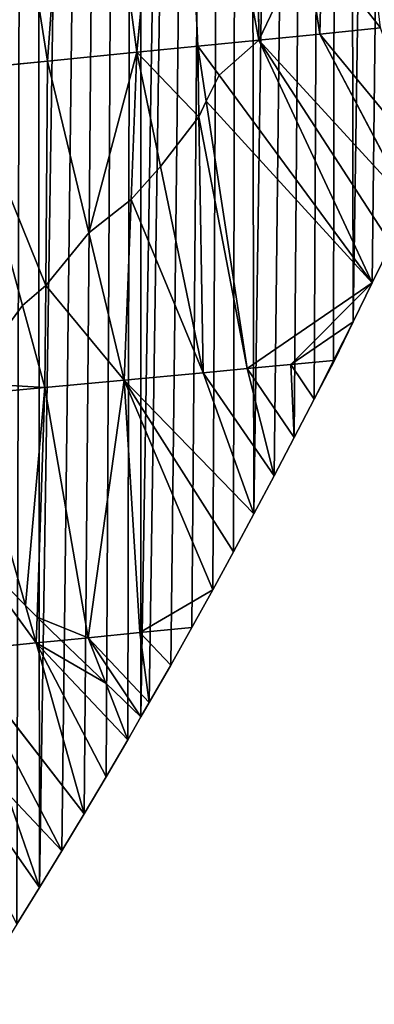
# Model space of a CAD drawing. Extents: x 0 to 1275, y 0 to 2713.
# Drawn here: x 1009 to 1061, y 163 to 308 of the extents above; entities that cross this region are included whole.
import ezdxf

# ---------------------------------------------------------------- set-up
doc = ezdxf.new("R2010")
doc.units = 0
doc.header["$LTSCALE"] = 25.4
doc.layers.get('0').update_dxf_attribs({"color": 13, "linetype": 'CONTINUOUS'})

msp = doc.modelspace()

# ---------------------------------------------------------------- linework, layer by layer
at = {"color": 152}
for p, q in [((1043.47, 369.3, 193.18), (1044.05, 304.95, 150.66)), ((1043.47, 369.3, 193.18), (1044.05, 304.95, 150.66)), ((1032.25, 368.23, 219.01), (1026.08, 303.16, 198.02)), ((1032.25, 368.23, 219.01), (1026.08, 303.16, 198.02)), ((1044.05, 304.95, 150.66), (1032.25, 368.23, 219.01)), ((1035.06, 304.05, 174.34), (1032.25, 368.23, 219.01)), ((1044.05, 304.95, 150.66), (1032.25, 368.23, 219.01)), ((1035.06, 304.05, 174.34), (1032.25, 368.23, 219.01)), ((1012.93, 301.85, 218.11), (1017.58, 366.83, 240.52)), ((1012.93, 301.85, 218.11), (1017.58, 366.83, 240.52)), ((1026.08, 303.16, 198.02), (1017.58, 366.83, 240.52)), ((1026.08, 303.16, 198.02), (1017.58, 366.83, 240.52)), ((1012.93, 301.85, 218.11), (1002.9, 365.44, 262.03)), ((1012.93, 301.85, 218.11), (1002.9, 365.44, 262.03)), ((1053.03, 305.84, 126.99), (1050.98, 319.45, 141.18)), ((1053.03, 305.84, 126.99), (1050.98, 319.45, 141.18)), ((1053.34, 317.85, 134.5), (1053.03, 305.84, 126.99)), ((1053.34, 317.85, 134.5), (1053.03, 305.84, 126.99)), ((1062.01, 306.74, 103.31), (1053.03, 305.84, 126.99)), ((1062.01, 306.74, 103.31), (1053.03, 305.84, 126.99)), ((1053.03, 305.84, 126.99), (1044.05, 304.95, 150.66)), ((1053.03, 305.84, 126.99), (1044.05, 304.95, 150.66)), ((1069.06, 286.4, 0.03), (1053.03, 305.84, 126.99)), ((1053.03, 305.84, 126.99), (1066.34, 280.62, 0.03)), ((1053.03, 305.84, 126.99), (1066.34, 280.62, 0.03)), ((1069.06, 286.4, 0.03), (1053.03, 305.84, 126.99)), ((1026.08, 303.16, 198.02), (1035.06, 304.05, 174.34)), ((1026.08, 303.16, 198.02), (1035.06, 304.05, 174.34)), ((1035.06, 304.05, 174.34), (1044.05, 304.95, 150.66)), ((1035.06, 304.05, 174.34), (1044.05, 304.95, 150.66)), ((1038.23, 299.76, 152.91), (1035.06, 304.05, 174.34)), ((1035.24, 293.61, 156.09), (1035.06, 304.05, 174.34)), ((1035.24, 293.61, 156.09), (1035.06, 304.05, 174.34)), ((1036.3, 295.95, 154.88), (1035.06, 304.05, 174.34)), ((1036.3, 295.95, 154.88), (1035.06, 304.05, 174.34)), ((1038.23, 299.76, 152.91), (1035.06, 304.05, 174.34)), ((1044.05, 304.95, 150.66), (1060.78, 269.11, 0.03)), ((1044.05, 304.95, 150.66), (1063.57, 274.85, 0.03)), ((1044.05, 304.95, 150.66), (1063.57, 274.85, 0.03)), ((1044.05, 304.95, 150.66), (1060.78, 269.11, 0.03)), ((1012.93, 301.85, 218.11), (1026.08, 303.16, 198.02)), ((1012.93, 301.85, 218.11), (1026.08, 303.16, 198.02)), ((1026.08, 303.16, 198.02), (1025.23, 281.45, 161.85)), ((1026.08, 303.16, 198.02), (1025.23, 281.45, 161.85)), ((1029.57, 286.31, 159.59), (1026.08, 303.16, 198.02)), ((1029.57, 286.31, 159.59), (1026.08, 303.16, 198.02)), ((999.79, 300.54, 238.21), (1012.93, 301.85, 218.11)), ((999.79, 300.54, 238.21), (1012.93, 301.85, 218.11)), ((1012.65, 268.72, 167.59), (1012.93, 301.85, 218.11)), ((1012.65, 268.72, 167.59), (1012.93, 301.85, 218.11)), ((1018.99, 276.51, 163.9), (1012.93, 301.85, 218.11)), ((1018.99, 276.51, 163.9), (1012.93, 301.85, 218.11)), ((1009.23, 265.8, 168.84), (999.79, 300.54, 238.21)), ((1009.23, 265.8, 168.84), (999.79, 300.54, 238.21)), ((1060.78, 269.11, 0.03), (1038.23, 299.76, 152.91)), ((1060.78, 269.11, 0.03), (1038.23, 299.76, 152.91)), ((1042.32, 256.48, 60.11), (1036.3, 295.95, 154.88)), ((1042.32, 256.48, 60.11), (1036.3, 295.95, 154.88)), ((1035.86, 255.87, 90.17), (1035.24, 293.61, 156.09)), ((1035.86, 255.87, 90.17), (1035.24, 293.61, 156.09)), ((1035.86, 255.87, 90.17), (1029.57, 286.31, 159.59)), ((1035.86, 255.87, 90.17), (1029.57, 286.31, 159.59)), ((1025.23, 281.45, 161.85), (1024.19, 254.79, 117.43)), ((1025.23, 281.45, 161.85), (1024.19, 254.79, 117.43)), ((1024.19, 254.79, 117.43), (1018.99, 276.51, 163.9)), ((1024.19, 254.79, 117.43), (1018.99, 276.51, 163.9)), ((1060.78, 269.11, 0.03), (1042.32, 256.48, 60.11)), ((1060.78, 269.11, 0.03), (1042.32, 256.48, 60.11)), ((1060.78, 269.11, 0.03), (1048.78, 257.09, 30.06)), ((1060.78, 269.11, 0.03), (1048.78, 257.09, 30.06)), ((1055.23, 257.69), (1060.78, 269.11, 0.03)), ((1012.52, 253.7, 144.68), (1012.65, 268.72, 167.59)), ((1012.52, 253.7, 144.68), (1012.65, 268.72, 167.59)), ((1012.52, 253.7, 144.68), (1009.23, 265.8, 168.84)), ((1012.52, 253.7, 144.68), (1009.23, 265.8, 168.84)), ((1048.78, 257.09, 30.06), (1057.95, 263.38, 0.03)), ((1048.78, 257.09, 30.06), (1057.95, 263.38, 0.03)), ((1055.23, 257.69), (1057.95, 263.38, 0.03)), ((1055.23, 257.69), (1057.95, 263.38, 0.03)), ((1055.09, 257.67, 0.03), (1048.78, 257.09, 30.06)), ((1055.09, 257.67, 0.03), (1048.78, 257.09, 30.06)), ((1049.28, 246.31, 0.03), (1055.23, 257.69)), ((1052.2, 251.98, 0.03), (1055.23, 257.69)), ((1052.2, 251.98, 0.03), (1055.23, 257.69)), ((1055.09, 257.67, 0.03), (1055.23, 257.69)), ((1055.09, 257.67, 0.03), (1055.23, 257.69)), ((1024.19, 254.79, 117.43), (1035.86, 255.87, 90.17)), ((1024.19, 254.79, 117.43), (1035.86, 255.87, 90.17)), ((1035.86, 255.87, 90.17), (1042.32, 256.48, 60.11)), ((1035.86, 255.87, 90.17), (1042.32, 256.48, 60.11)), ((1046.32, 240.66, 0.03), (1035.86, 255.87, 90.17)), ((1043.34, 235.03, 0.03), (1035.86, 255.87, 90.17)), ((1043.34, 235.03, 0.03), (1035.86, 255.87, 90.17)), ((1046.32, 240.66, 0.03), (1035.86, 255.87, 90.17)), ((1048.78, 257.09, 30.06), (1042.32, 256.48, 60.11)), ((1048.78, 257.09, 30.06), (1042.32, 256.48, 60.11)), ((1042.32, 256.48, 60.11), (1049.28, 246.31, 0.03)), ((1042.32, 256.48, 60.11), (1049.28, 246.31, 0.03)), ((1046.32, 240.66, 0.03), (1042.32, 256.48, 60.11)), ((1046.32, 240.66, 0.03), (1042.32, 256.48, 60.11)), ((1049.28, 246.31, 0.03), (1048.78, 257.09, 30.06)), ((1048.78, 257.09, 30.06), (1052.2, 251.98, 0.03)), ((1048.78, 257.09, 30.06), (1052.2, 251.98, 0.03)), ((1049.28, 246.31, 0.03), (1048.78, 257.09, 30.06)), ((1012.52, 253.7, 144.68), (1024.19, 254.79, 117.43)), ((1012.52, 253.7, 144.68), (1024.19, 254.79, 117.43)), ((1024.19, 254.79, 117.43), (1018.89, 216.75, 54.06)), ((1024.19, 254.79, 117.43), (1018.89, 216.75, 54.06)), ((1043.34, 235.03, 0.03), (1024.19, 254.79, 117.43)), ((1040.32, 229.42, 0.03), (1024.19, 254.79, 117.43)), ((1037.27, 223.84, 0.03), (1024.19, 254.79, 117.43)), ((1026.54, 217.51, 27.05), (1024.19, 254.79, 117.43)), ((1040.32, 229.42, 0.03), (1024.19, 254.79, 117.43)), ((1037.27, 223.84, 0.03), (1024.19, 254.79, 117.43)), ((1026.54, 217.51, 27.05), (1024.19, 254.79, 117.43)), ((1043.34, 235.03, 0.03), (1024.19, 254.79, 117.43)), ((1000.84, 252.62, 171.94), (1012.52, 253.7, 144.68)), ((1000.84, 252.62, 171.94), (1012.52, 253.7, 144.68)), ((1011.37, 219.8, 87.52), (1012.52, 253.7, 144.68)), ((1011.37, 219.8, 87.52), (1012.52, 253.7, 144.68)), ((1018.89, 216.75, 54.06), (1012.52, 253.7, 144.68)), ((1018.89, 216.75, 54.06), (1012.52, 253.7, 144.68)), ((1009.67, 221.52, 94.81), (1000.84, 252.62, 171.94)), ((1009.67, 221.52, 94.81), (1000.84, 252.62, 171.94)), ((1037.27, 223.84, 0.03), (1026.54, 217.51, 27.05)), ((1037.27, 223.84, 0.03), (1026.54, 217.51, 27.05)), ((1011.24, 215.99, 81.08), (1009.67, 221.52, 94.81)), ((1011.24, 215.99, 81.08), (1009.67, 221.52, 94.81)), ((1011.24, 215.99, 81.08), (1011.37, 219.8, 87.52)), ((1011.24, 215.99, 81.08), (1011.37, 219.8, 87.52)), ((1026.54, 217.51, 27.05), (1034.18, 218.27, 0.03)), ((1026.54, 217.51, 27.05), (1034.18, 218.27, 0.03)), ((1018.89, 216.75, 54.06), (1014.93, 216.35, 68.06)), ((1018.89, 216.75, 54.06), (1014.93, 216.35, 68.06)), ((1018.89, 216.75, 54.06), (1026.54, 217.51, 27.05)), ((1018.89, 216.75, 54.06), (1026.54, 217.51, 27.05)), ((1027.92, 207.2, 0.03), (1018.89, 216.75, 54.06)), ((1021.49, 210.05, 30.04), (1018.89, 216.75, 54.06)), ((1026.69, 205.06, 0.03), (1018.89, 216.75, 54.06)), ((1027.92, 207.2, 0.03), (1018.89, 216.75, 54.06)), ((1026.69, 205.06, 0.03), (1018.89, 216.75, 54.06)), ((1021.49, 210.05, 30.04), (1018.89, 216.75, 54.06)), ((1031.07, 212.72, 0.03), (1026.54, 217.51, 27.05)), ((1026.54, 217.51, 27.05), (1027.92, 207.2, 0.03)), ((1031.07, 212.72, 0.03), (1026.54, 217.51, 27.05)), ((1026.54, 217.51, 27.05), (1027.92, 207.2, 0.03)), ((999.65, 214.83, 105.15), (1011.24, 215.99, 81.08)), ((999.65, 214.83, 105.15), (1011.24, 215.99, 81.08)), ((1014.93, 216.35, 68.06), (1011.24, 215.99, 81.08)), ((1014.93, 216.35, 68.06), (1011.24, 215.99, 81.08)), ((1018.3, 190.75, 0.03), (1011.24, 215.99, 81.08)), ((1024.75, 201.69, 0.03), (1011.24, 215.99, 81.08)), ((1011.24, 215.99, 81.08), (1021.54, 196.21, 0.03)), ((1018.3, 190.75, 0.03), (1011.24, 215.99, 81.08)), ((1024.75, 201.69, 0.03), (1011.24, 215.99, 81.08)), ((1011.24, 215.99, 81.08), (1021.54, 196.21, 0.03)), ((1011.73, 179.9, 0.03), (988.06, 213.68, 129.23)), ((1011.73, 179.9, 0.03), (988.06, 213.68, 129.23)), ((1015.03, 185.32, 0.03), (999.65, 214.83, 105.15)), ((999.65, 214.83, 105.15), (1018.3, 190.75, 0.03)), ((999.65, 214.83, 105.15), (1018.3, 190.75, 0.03)), ((1015.03, 185.32, 0.03), (999.65, 214.83, 105.15)), ((1024.75, 201.69, 0.03), (1021.49, 210.05, 30.04)), ((1024.75, 201.69, 0.03), (1021.49, 210.05, 30.04)), ((1011.73, 179.9, 0.03), (1006.86, 193.98, 42.41)), ((1011.73, 179.9, 0.03), (1006.86, 193.98, 42.41))]:
    msp.add_line(p, q, dxfattribs=at)

# ---------------------------------------------------------------- meshes
at = {"color": 7}
mesh = msp.add_polyface(dxfattribs=at)
corners = [(868.72, 29.98, 0.03), (887.25, 1248.61, 0.03), (877.4, 34.65, 0.03), (885.93, 39.64, 0.03), (894.31, 44.94, 0.03), (906.09, 1240.31, 0.03), (902.51, 50.55, 0.03), (910.54, 56.46, 0.03), (924.58, 1231.13, 0.03), (918.39, 62.66, 0.03), (926.04, 69.14, 0.03), (942.7, 1221.09, 0.03), (933.48, 75.9, 0.03), (940.72, 82.93, 0.03), (947.73, 90.23, 0.03), (960.41, 1210.21, 0.03), (954.52, 97.78, 0.03), (961.07, 105.57, 0.03), (977.68, 1198.52, 0.03), (967.38, 113.61, 0.03), (973.44, 121.87, 0.03), (977.07, 127.02, 0.03), (980.67, 132.2, 0.03), (994.48, 1186.03, 0.03), (984.24, 137.41, 0.03), (987.78, 142.64, 0.03), (991.29, 147.89, 0.03), (994.77, 153.17, 0.03), (1010.78, 1172.77, 0.03), (998.23, 158.47, 0.03), (1001.65, 163.79, 0.03), (1005.04, 169.14, 0.03), (1008.4, 174.51, 0.03), (1011.73, 179.9, 0.03), (1026.55, 1158.76, 0.03), (1015.03, 185.32, 0.03), (1018.3, 190.75, 0.03), (1021.54, 196.21, 0.03), (1024.75, 201.69, 0.03), (1026.69, 205.06, 0.03), (1041.77, 1144.02, 0.03), (1027.92, 207.2, 0.03), (1031.07, 212.72, 0.03), (1034.18, 218.27, 0.03), (1037.27, 223.84, 0.03), (1040.32, 229.42, 0.03), (1043.34, 235.03, 0.03), (1056.39, 1128.59, 0.03), (1046.32, 240.66, 0.03), (1049.28, 246.31, 0.03), (1052.2, 251.98, 0.03), (1055.09, 257.67, 0.03), (1057.95, 263.38, 0.03), (1070.4, 1112.49, 0.03), (1060.78, 269.11, 0.03)]
mesh.append_faces([[corners[k] for k in face] for face in [(0, 1, 2), (2, 1, 3), (3, 1, 4), (4, 5, 6), (6, 5, 7), (7, 8, 9), (9, 8, 10), (10, 11, 12), (12, 11, 13), (13, 11, 14), (14, 15, 16), (16, 15, 17), (17, 18, 19), (19, 18, 20), (20, 18, 21), (21, 18, 22), (22, 23, 24), (24, 23, 25), (25, 23, 26), (26, 23, 27), (27, 28, 29), (29, 28, 30), (30, 28, 31), (31, 28, 32), (32, 28, 33), (33, 34, 35), (35, 34, 36), (36, 34, 37), (37, 34, 38), (38, 34, 39), (39, 40, 41), (41, 40, 42), (42, 40, 43), (43, 40, 44), (44, 40, 45), (45, 40, 46), (46, 47, 48), (48, 47, 49), (49, 47, 50), (50, 47, 51), (51, 47, 52), (52, 53, 54)]], dxfattribs={"vtx0": -1, "vtx1": -1, "color": 7})
mesh = msp.add_polyface(dxfattribs=at)
corners = [(894.31, 44.94, 0.03), (887.25, 1248.61, 0.03), (906.09, 1240.31, 0.03), (910.54, 56.46, 0.03), (924.58, 1231.13, 0.03), (926.04, 69.14, 0.03), (942.7, 1221.09, 0.03), (947.73, 90.23, 0.03), (960.41, 1210.21, 0.03), (961.07, 105.57, 0.03), (977.68, 1198.52, 0.03), (980.67, 132.2, 0.03), (994.48, 1186.03, 0.03), (994.77, 153.17, 0.03), (1010.78, 1172.77, 0.03), (1011.73, 179.9, 0.03), (1026.55, 1158.76, 0.03), (1026.69, 205.06, 0.03), (1041.77, 1144.02, 0.03), (1043.34, 235.03, 0.03), (1056.39, 1128.59, 0.03), (1057.95, 263.38, 0.03), (1070.4, 1112.49, 0.03), (1071.76, 292.21, 0.03), (1083.77, 1095.75, 0.03), (1084.74, 321.49, 0.03), (1096.48, 1078.39, 0.03), (1096.89, 351.21, 0.03), (1106.5, 1063.44, 0.03), (1108.19, 381.32, 0.03), (1106.58, 1063.33, 0.03), (1106.66, 1063.21, 0.03), (1106.74, 1063.09, 0.03), (1106.82, 1062.97, 0.03), (1106.9, 1062.85, 0.03), (1106.97, 1062.73, 0.03), (1107.05, 1062.6, 0.03), (1107.13, 1062.48, 0.03), (1107.2, 1062.36, 0.03), (1107.28, 1062.24, 0.03), (1107.35, 1062.12, 0.03), (1107.43, 1062, 0.03), (1107.5, 1061.87, 0.03), (1107.58, 1061.75, 0.03), (1107.65, 1061.63, 0.03), (1107.73, 1061.5, 0.03), (1107.8, 1061.38, 0.03), (1108.91, 1059.36, 0.03), (1110.35, 387.38, 0.03), (1108.98, 1059.23, 0.03), (1109.05, 1059.1, 0.03), (1109.11, 1058.97, 0.03), (1109.18, 1058.84, 0.03), (1109.24, 1058.71, 0.03), (1109.3, 1058.58, 0.03), (1109.37, 1058.45, 0.03), (1109.43, 1058.32, 0.03), (1109.49, 1058.19, 0.03), (1109.55, 1058.06, 0.03), (1109.61, 1057.93, 0.03)]
mesh.append_faces([[corners[k] for k in face] for face in [(0, 1, 2), (3, 2, 4), (5, 4, 6), (7, 6, 8), (9, 8, 10), (11, 10, 12), (13, 12, 14), (15, 14, 16), (17, 16, 18), (19, 18, 20), (21, 20, 22), (23, 22, 24), (25, 24, 26), (27, 26, 28), (29, 28, 30), (29, 30, 31), (29, 31, 32), (29, 32, 33), (29, 33, 34), (29, 34, 35), (29, 35, 36), (29, 36, 37), (29, 37, 38), (29, 38, 39), (29, 39, 40), (29, 40, 41), (29, 41, 42), (29, 42, 43), (29, 43, 44), (29, 44, 45), (29, 45, 46), (29, 46, 47), (48, 47, 49), (48, 49, 50), (48, 50, 51), (48, 51, 52), (48, 52, 53), (48, 53, 54), (48, 54, 55), (48, 55, 56), (48, 56, 57), (48, 57, 58), (48, 58, 59)]], dxfattribs={"vtx0": -1, "vtx2": -1, "color": 7})
mesh = msp.add_polyface(dxfattribs=at)
corners = [(1060.78, 269.11, 0.03), (1070.4, 1112.49, 0.03), (1063.57, 274.85, 0.03), (1066.34, 280.62, 0.03), (1069.06, 286.4, 0.03), (1071.76, 292.21, 0.03), (1083.77, 1095.75, 0.03), (1074.42, 298.03, 0.03), (1077.05, 303.87, 0.03), (1079.08, 308.44, 0.03), (1079.65, 309.73, 0.03), (1080.13, 310.79, 0.03), (1082.21, 315.6, 0.03), (1084.74, 321.49, 0.03), (1096.48, 1078.39, 0.03), (1087.24, 327.4, 0.03), (1089.7, 333.33, 0.03), (1092.13, 339.27, 0.03), (1094.53, 345.23, 0.03), (1096.89, 351.21, 0.03), (1106.5, 1063.44, 0.03), (1099.22, 357.2, 0.03), (1100.82, 361.39, 0.03), (1101.52, 363.2, 0.03), (1103.78, 369.23, 0.03), (1106, 375.26, 0.03), (1108.19, 381.32, 0.03), (1108.91, 1059.36, 0.03), (1110.35, 387.38, 0.03), (1113.98, 1048.02, 0.03), (1112.48, 393.47, 0.03), (1113.52, 396.51, 0.03), (1114.56, 399.56, 0.03), (1116.71, 1041.53, 0.03), (1116.62, 405.67, 0.03), (1121.78, 418.28, 0.03), (1124.3, 1022.82, 0.03), (1126.73, 430.98, 0.03), (1129.15, 1010.07, 0.03), (1131.47, 443.78, 0.03), (1132.11, 1001.86, 0.03), (1136, 456.67, 0.03), (1138.2, 984.28, 0.03), (1140.32, 469.65, 0.03), (1142.41, 971.26, 0.03), (1144.41, 482.72, 0.03), (1146.4, 958.15, 0.03), (1148.29, 495.86, 0.03), (1150.17, 944.97, 0.03), (1151.96, 509.08, 0.03), (1153.72, 931.72, 0.03), (1155.4, 522.37, 0.03), (1157.05, 918.39, 0.03), (1157.71, 531.95, 0.03), (1160.16, 905.01, 0.03), (1158.63, 535.72, 0.03), (1161.63, 549.14, 0.03), (1163.05, 891.56, 0.03), (1164.41, 562.62, 0.03), (1165.72, 878.06, 0.03), (1166.96, 576.14, 0.03), (1168.16, 864.5, 0.03), (1169.29, 589.72, 0.03), (1170.38, 850.91, 0.03), (1171.4, 603.34, 0.03)]
mesh.append_faces([[corners[k] for k in face] for face in [(0, 1, 2), (2, 1, 3), (3, 1, 4), (4, 1, 5), (5, 6, 7), (7, 6, 8), (8, 6, 9), (9, 6, 10), (10, 6, 11), (11, 6, 12), (12, 6, 13), (13, 14, 15), (15, 14, 16), (16, 14, 17), (17, 14, 18), (18, 14, 19), (19, 20, 21), (21, 20, 22), (22, 20, 23), (23, 20, 24), (24, 20, 25), (25, 20, 26), (26, 27, 28), (28, 29, 30), (30, 29, 31), (31, 29, 32), (32, 33, 34), (34, 33, 35), (35, 36, 37), (37, 38, 39), (39, 40, 41), (41, 42, 43), (43, 44, 45), (45, 46, 47), (47, 48, 49), (49, 50, 51), (51, 52, 53), (53, 54, 55), (55, 54, 56), (56, 57, 58), (58, 59, 60), (60, 61, 62), (62, 63, 64)]], dxfattribs={"vtx0": -1, "vtx1": -1, "color": 7})
at = {"color": 251}
mesh = msp.add_polyface(dxfattribs=at)
corners = [(1043.47, 369.3, 193.18), (1032.25, 368.23, 219.01), (1044.05, 304.95, 150.66)]
mesh.append_faces([[corners[k] for k in face] for face in [(0, 1, 2)]], dxfattribs={"color": 251})
mesh = msp.add_polyface(dxfattribs=at)
corners = [(1043.47, 369.3, 193.18), (1044.05, 304.95, 150.66), (1050.98, 319.45, 141.18)]
mesh.append_faces([[corners[k] for k in face] for face in [(0, 1, 2)]], dxfattribs={"color": 251})
mesh = msp.add_polyface(dxfattribs=at)
corners = [(1032.25, 368.23, 219.01), (1017.58, 366.83, 240.52), (1026.08, 303.16, 198.02)]
mesh.append_faces([[corners[k] for k in face] for face in [(0, 1, 2)]], dxfattribs={"color": 251})
mesh = msp.add_polyface(dxfattribs=at)
corners = [(1032.25, 368.23, 219.01), (1026.08, 303.16, 198.02), (1035.06, 304.05, 174.34)]
mesh.append_faces([[corners[k] for k in face] for face in [(0, 1, 2)]], dxfattribs={"color": 251})
mesh = msp.add_polyface(dxfattribs=at)
corners = [(1032.25, 368.23, 219.01), (1035.06, 304.05, 174.34), (1044.05, 304.95, 150.66)]
mesh.append_faces([[corners[k] for k in face] for face in [(0, 1, 2)]], dxfattribs={"color": 251})
mesh = msp.add_polyface(dxfattribs=at)
corners = [(1017.58, 366.83, 240.52), (1002.9, 365.44, 262.03), (1012.93, 301.85, 218.11)]
mesh.append_faces([[corners[k] for k in face] for face in [(0, 1, 2)]], dxfattribs={"color": 251})
mesh = msp.add_polyface(dxfattribs=at)
corners = [(1017.58, 366.83, 240.52), (1012.93, 301.85, 218.11), (1026.08, 303.16, 198.02)]
mesh.append_faces([[corners[k] for k in face] for face in [(0, 1, 2)]], dxfattribs={"color": 251})
mesh = msp.add_polyface(dxfattribs=at)
corners = [(1002.9, 365.44, 262.03), (999.79, 300.54, 238.21), (1012.93, 301.85, 218.11)]
mesh.append_faces([[corners[k] for k in face] for face in [(0, 1, 2)]], dxfattribs={"color": 251})
at = {"color": 254}
mesh = msp.add_polyface(dxfattribs=at)
corners = [(1050.98, 319.45, 141.18), (1044.05, 304.95, 150.66), (1053.03, 305.84, 126.99)]
mesh.append_faces([[corners[k] for k in face] for face in [(0, 1, 2)]], dxfattribs={"color": 254})
mesh = msp.add_polyface(dxfattribs=at)
corners = [(1050.98, 319.45, 141.18), (1053.03, 305.84, 126.99), (1053.34, 317.85, 134.5)]
mesh.append_faces([[corners[k] for k in face] for face in [(0, 1, 2)]], dxfattribs={"color": 254})
mesh = msp.add_polyface(dxfattribs=at)
corners = [(1062.01, 306.74, 103.31), (1053.34, 317.85, 134.5), (1053.03, 305.84, 126.99), (1061.38, 312.19, 108.8)]
mesh.append_faces([[corners[k] for k in face] for face in [(0, 1, 2), (1, 0, 3)]], dxfattribs={"vtx0": -1, "color": 254})
mesh = msp.add_polyface(dxfattribs=at)
corners = [(1053.03, 305.84, 126.99), (1069.06, 286.4, 0.03), (1062.01, 306.74, 103.31)]
mesh.append_faces([[corners[k] for k in face] for face in [(0, 1, 2)]], dxfattribs={"color": 254})
mesh = msp.add_polyface(dxfattribs=at)
corners = [(1044.05, 304.95, 150.66), (1066.34, 280.62, 0.03), (1053.03, 305.84, 126.99)]
mesh.append_faces([[corners[k] for k in face] for face in [(0, 1, 2)]], dxfattribs={"color": 254})
mesh = msp.add_polyface(dxfattribs=at)
corners = [(1053.03, 305.84, 126.99), (1066.34, 280.62, 0.03), (1069.06, 286.4, 0.03)]
mesh.append_faces([[corners[k] for k in face] for face in [(0, 1, 2)]], dxfattribs={"color": 254})
at = {"color": 251}
mesh = msp.add_polyface(dxfattribs=at)
corners = [(1035.24, 293.61, 156.09), (1026.08, 303.16, 198.02), (1029.57, 286.31, 159.59), (1035.06, 304.05, 174.34)]
mesh.append_faces([[corners[k] for k in face] for face in [(0, 1, 2), (1, 0, 3)]], dxfattribs={"vtx0": -1, "color": 251})
mesh = msp.add_polyface(dxfattribs=at)
corners = [(1044.05, 304.95, 150.66), (1035.06, 304.05, 174.34), (1038.23, 299.76, 152.91)]
mesh.append_faces([[corners[k] for k in face] for face in [(0, 1, 2)]], dxfattribs={"color": 251})
mesh = msp.add_polyface(dxfattribs=at)
corners = [(1035.06, 304.05, 174.34), (1035.24, 293.61, 156.09), (1036.3, 295.95, 154.88)]
mesh.append_faces([[corners[k] for k in face] for face in [(0, 1, 2)]], dxfattribs={"color": 251})
mesh = msp.add_polyface(dxfattribs=at)
corners = [(1035.06, 304.05, 174.34), (1036.3, 295.95, 154.88), (1038.23, 299.76, 152.91)]
mesh.append_faces([[corners[k] for k in face] for face in [(0, 1, 2)]], dxfattribs={"color": 251})
at = {"color": 254}
mesh = msp.add_polyface(dxfattribs=at)
corners = [(1044.05, 304.95, 150.66), (1038.23, 299.76, 152.91), (1060.78, 269.11, 0.03)]
mesh.append_faces([[corners[k] for k in face] for face in [(0, 1, 2)]], dxfattribs={"color": 254})
mesh = msp.add_polyface(dxfattribs=at)
corners = [(1044.05, 304.95, 150.66), (1063.57, 274.85, 0.03), (1066.34, 280.62, 0.03)]
mesh.append_faces([[corners[k] for k in face] for face in [(0, 1, 2)]], dxfattribs={"color": 254})
mesh = msp.add_polyface(dxfattribs=at)
corners = [(1044.05, 304.95, 150.66), (1060.78, 269.11, 0.03), (1063.57, 274.85, 0.03)]
mesh.append_faces([[corners[k] for k in face] for face in [(0, 1, 2)]], dxfattribs={"color": 254})
at = {"color": 251}
mesh = msp.add_polyface(dxfattribs=at)
corners = [(1026.08, 303.16, 198.02), (1018.99, 276.51, 163.9), (1025.23, 281.45, 161.85), (1012.93, 301.85, 218.11)]
mesh.append_faces([[corners[k] for k in face] for face in [(0, 1, 2), (1, 0, 3)]], dxfattribs={"vtx0": -1, "color": 251})
mesh = msp.add_polyface(dxfattribs=at)
corners = [(1026.08, 303.16, 198.02), (1025.23, 281.45, 161.85), (1029.57, 286.31, 159.59)]
mesh.append_faces([[corners[k] for k in face] for face in [(0, 1, 2)]], dxfattribs={"color": 251})
mesh = msp.add_polyface(dxfattribs=at)
corners = [(1012.65, 268.72, 167.59), (999.79, 300.54, 238.21), (1009.23, 265.8, 168.84), (1012.93, 301.85, 218.11)]
mesh.append_faces([[corners[k] for k in face] for face in [(0, 1, 2), (1, 0, 3)]], dxfattribs={"vtx0": -1, "color": 251})
mesh = msp.add_polyface(dxfattribs=at)
corners = [(1012.93, 301.85, 218.11), (1012.65, 268.72, 167.59), (1018.99, 276.51, 163.9)]
mesh.append_faces([[corners[k] for k in face] for face in [(0, 1, 2)]], dxfattribs={"color": 251})
mesh = msp.add_polyface(dxfattribs=at)
corners = [(999.79, 300.54, 238.21), (1000.8, 254.38, 174.37), (1009.23, 265.8, 168.84)]
mesh.append_faces([[corners[k] for k in face] for face in [(0, 1, 2)]], dxfattribs={"color": 251})
at = {"color": 254}
mesh = msp.add_polyface(dxfattribs=at)
corners = [(1060.78, 269.11, 0.03), (1036.3, 295.95, 154.88), (1042.32, 256.48, 60.11), (1038.23, 299.76, 152.91)]
mesh.append_faces([[corners[k] for k in face] for face in [(0, 1, 2), (1, 0, 3)]], dxfattribs={"vtx0": -1, "color": 254})
mesh = msp.add_polyface(dxfattribs=at)
corners = [(1042.32, 256.48, 60.11), (1035.24, 293.61, 156.09), (1035.86, 255.87, 90.17), (1036.3, 295.95, 154.88)]
mesh.append_faces([[corners[k] for k in face] for face in [(0, 1, 2), (1, 0, 3)]], dxfattribs={"vtx0": -1, "color": 254})
mesh = msp.add_polyface(dxfattribs=at)
corners = [(1035.24, 293.61, 156.09), (1029.57, 286.31, 159.59), (1035.86, 255.87, 90.17)]
mesh.append_faces([[corners[k] for k in face] for face in [(0, 1, 2)]], dxfattribs={"color": 254})
mesh = msp.add_polyface(dxfattribs=at)
corners = [(1035.86, 255.87, 90.17), (1025.23, 281.45, 161.85), (1024.19, 254.79, 117.43), (1029.57, 286.31, 159.59)]
mesh.append_faces([[corners[k] for k in face] for face in [(0, 1, 2), (1, 0, 3)]], dxfattribs={"vtx0": -1, "color": 254})
mesh = msp.add_polyface(dxfattribs=at)
corners = [(1018.99, 276.51, 163.9), (1024.19, 254.79, 117.43), (1025.23, 281.45, 161.85)]
mesh.append_faces([[corners[k] for k in face] for face in [(0, 1, 2)]], dxfattribs={"color": 254})
mesh = msp.add_polyface(dxfattribs=at)
corners = [(1024.19, 254.79, 117.43), (1012.65, 268.72, 167.59), (1012.52, 253.7, 144.68), (1018.99, 276.51, 163.9)]
mesh.append_faces([[corners[k] for k in face] for face in [(0, 1, 2), (1, 0, 3)]], dxfattribs={"vtx0": -1, "color": 254})
mesh = msp.add_polyface(dxfattribs=at)
corners = [(1060.78, 269.11, 0.03), (1042.32, 256.48, 60.11), (1048.78, 257.09, 30.06)]
mesh.append_faces([[corners[k] for k in face] for face in [(0, 1, 2)]], dxfattribs={"color": 254})
mesh = msp.add_polyface(dxfattribs=at)
corners = [(1060.78, 269.11, 0.03), (1048.78, 257.09, 30.06), (1057.95, 263.38, 0.03)]
mesh.append_faces([[corners[k] for k in face] for face in [(0, 1, 2)]], dxfattribs={"color": 254})
at = {"color": 131}
mesh = msp.add_polyface(dxfattribs=at)
corners = [(1060.78, 269.11, 0.03), (1057.95, 263.38, 0.03), (1055.23, 257.69)]
mesh.append_faces([[corners[k] for k in face] for face in [(0, 1, 2)]], dxfattribs={"color": 131})
at = {"color": 254}
mesh = msp.add_polyface(dxfattribs=at)
corners = [(1012.65, 268.72, 167.59), (1009.23, 265.8, 168.84), (1012.52, 253.7, 144.68)]
mesh.append_faces([[corners[k] for k in face] for face in [(0, 1, 2)]], dxfattribs={"color": 254})
mesh = msp.add_polyface(dxfattribs=at)
corners = [(1012.52, 253.7, 144.68), (1000.8, 254.38, 174.37), (1000.84, 252.62, 171.94), (1009.23, 265.8, 168.84)]
mesh.append_faces([[corners[k] for k in face] for face in [(0, 1, 2), (1, 0, 3)]], dxfattribs={"vtx0": -1, "color": 254})
mesh = msp.add_polyface(dxfattribs=at)
corners = [(1057.95, 263.38, 0.03), (1048.78, 257.09, 30.06), (1055.09, 257.67, 0.03)]
mesh.append_faces([[corners[k] for k in face] for face in [(0, 1, 2)]], dxfattribs={"color": 254})
at = {"color": 131}
mesh = msp.add_polyface(dxfattribs=at)
corners = [(1057.95, 263.38, 0.03), (1055.09, 257.67, 0.03), (1055.23, 257.69)]
mesh.append_faces([[corners[k] for k in face] for face in [(0, 1, 2)]], dxfattribs={"color": 131})
at = {"color": 254}
mesh = msp.add_polyface(dxfattribs=at)
corners = [(1055.09, 257.67, 0.03), (1048.78, 257.09, 30.06), (1052.2, 251.98, 0.03)]
mesh.append_faces([[corners[k] for k in face] for face in [(0, 1, 2)]], dxfattribs={"color": 254})
at = {"color": 131}
mesh = msp.add_polyface(dxfattribs=at)
corners = [(1055.23, 257.69), (1052.2, 251.98, 0.03), (1049.28, 246.31, 0.03)]
mesh.append_faces([[corners[k] for k in face] for face in [(0, 1, 2)]], dxfattribs={"color": 131})
mesh = msp.add_polyface(dxfattribs=at)
corners = [(1055.23, 257.69), (1055.09, 257.67, 0.03), (1052.2, 251.98, 0.03)]
mesh.append_faces([[corners[k] for k in face] for face in [(0, 1, 2)]], dxfattribs={"color": 131})
at = {"color": 254}
mesh = msp.add_polyface(dxfattribs=at)
corners = [(1024.19, 254.79, 117.43), (1043.34, 235.03, 0.03), (1035.86, 255.87, 90.17)]
mesh.append_faces([[corners[k] for k in face] for face in [(0, 1, 2)]], dxfattribs={"color": 254})
mesh = msp.add_polyface(dxfattribs=at)
corners = [(1042.32, 256.48, 60.11), (1035.86, 255.87, 90.17), (1046.32, 240.66, 0.03)]
mesh.append_faces([[corners[k] for k in face] for face in [(0, 1, 2)]], dxfattribs={"color": 254})
mesh = msp.add_polyface(dxfattribs=at)
corners = [(1035.86, 255.87, 90.17), (1043.34, 235.03, 0.03), (1046.32, 240.66, 0.03)]
mesh.append_faces([[corners[k] for k in face] for face in [(0, 1, 2)]], dxfattribs={"color": 254})
mesh = msp.add_polyface(dxfattribs=at)
corners = [(1048.78, 257.09, 30.06), (1042.32, 256.48, 60.11), (1049.28, 246.31, 0.03)]
mesh.append_faces([[corners[k] for k in face] for face in [(0, 1, 2)]], dxfattribs={"color": 254})
mesh = msp.add_polyface(dxfattribs=at)
corners = [(1042.32, 256.48, 60.11), (1046.32, 240.66, 0.03), (1049.28, 246.31, 0.03)]
mesh.append_faces([[corners[k] for k in face] for face in [(0, 1, 2)]], dxfattribs={"color": 254})
mesh = msp.add_polyface(dxfattribs=at)
corners = [(1048.78, 257.09, 30.06), (1049.28, 246.31, 0.03), (1052.2, 251.98, 0.03)]
mesh.append_faces([[corners[k] for k in face] for face in [(0, 1, 2)]], dxfattribs={"color": 254})
mesh = msp.add_polyface(dxfattribs=at)
corners = [(1024.19, 254.79, 117.43), (1012.52, 253.7, 144.68), (1018.89, 216.75, 54.06)]
mesh.append_faces([[corners[k] for k in face] for face in [(0, 1, 2)]], dxfattribs={"color": 254})
mesh = msp.add_polyface(dxfattribs=at)
corners = [(1024.19, 254.79, 117.43), (1018.89, 216.75, 54.06), (1026.54, 217.51, 27.05)]
mesh.append_faces([[corners[k] for k in face] for face in [(0, 1, 2)]], dxfattribs={"color": 254})
mesh = msp.add_polyface(dxfattribs=at)
corners = [(1024.19, 254.79, 117.43), (1040.32, 229.42, 0.03), (1043.34, 235.03, 0.03)]
mesh.append_faces([[corners[k] for k in face] for face in [(0, 1, 2)]], dxfattribs={"color": 254})
mesh = msp.add_polyface(dxfattribs=at)
corners = [(1024.19, 254.79, 117.43), (1026.54, 217.51, 27.05), (1037.27, 223.84, 0.03)]
mesh.append_faces([[corners[k] for k in face] for face in [(0, 1, 2)]], dxfattribs={"color": 254})
mesh = msp.add_polyface(dxfattribs=at)
corners = [(1024.19, 254.79, 117.43), (1037.27, 223.84, 0.03), (1040.32, 229.42, 0.03)]
mesh.append_faces([[corners[k] for k in face] for face in [(0, 1, 2)]], dxfattribs={"color": 254})
mesh = msp.add_polyface(dxfattribs=at)
corners = [(1012.52, 253.7, 144.68), (1009.67, 221.52, 94.81), (1011.37, 219.8, 87.52), (1000.84, 252.62, 171.94)]
mesh.append_faces([[corners[k] for k in face] for face in [(0, 1, 2), (1, 0, 3)]], dxfattribs={"vtx0": -1, "color": 254})
mesh = msp.add_polyface(dxfattribs=at)
corners = [(1018.89, 216.75, 54.06), (1011.37, 219.8, 87.52), (1014.93, 216.35, 68.06), (1012.52, 253.7, 144.68)]
mesh.append_faces([[corners[k] for k in face] for face in [(0, 1, 2), (1, 0, 3)]], dxfattribs={"vtx0": -1, "color": 254})
mesh = msp.add_polyface(dxfattribs=at)
corners = [(1000.84, 252.62, 171.94), (1000.17, 231.17, 134.03), (1009.67, 221.52, 94.81)]
mesh.append_faces([[corners[k] for k in face] for face in [(0, 1, 2)]], dxfattribs={"color": 254})
at = {"color": 252}
mesh = msp.add_polyface(dxfattribs=at)
corners = [(1011.24, 215.99, 81.08), (1000.17, 231.17, 134.03), (999.65, 214.83, 105.15), (1009.67, 221.52, 94.81)]
mesh.append_faces([[corners[k] for k in face] for face in [(0, 1, 2), (1, 0, 3)]], dxfattribs={"vtx0": -1, "color": 252})
at = {"color": 254}
mesh = msp.add_polyface(dxfattribs=at)
corners = [(1037.27, 223.84, 0.03), (1026.54, 217.51, 27.05), (1034.18, 218.27, 0.03)]
mesh.append_faces([[corners[k] for k in face] for face in [(0, 1, 2)]], dxfattribs={"color": 254})
at = {"color": 252}
mesh = msp.add_polyface(dxfattribs=at)
corners = [(1009.67, 221.52, 94.81), (1011.24, 215.99, 81.08), (1011.37, 219.8, 87.52)]
mesh.append_faces([[corners[k] for k in face] for face in [(0, 1, 2)]], dxfattribs={"color": 252})
mesh = msp.add_polyface(dxfattribs=at)
corners = [(1011.37, 219.8, 87.52), (1011.24, 215.99, 81.08), (1014.93, 216.35, 68.06)]
mesh.append_faces([[corners[k] for k in face] for face in [(0, 1, 2)]], dxfattribs={"color": 252})
at = {"color": 254}
mesh = msp.add_polyface(dxfattribs=at)
corners = [(1034.18, 218.27, 0.03), (1026.54, 217.51, 27.05), (1031.07, 212.72, 0.03)]
mesh.append_faces([[corners[k] for k in face] for face in [(0, 1, 2)]], dxfattribs={"color": 254})
mesh = msp.add_polyface(dxfattribs=at)
corners = [(1018.89, 216.75, 54.06), (1014.93, 216.35, 68.06), (1021.49, 210.05, 30.04)]
mesh.append_faces([[corners[k] for k in face] for face in [(0, 1, 2)]], dxfattribs={"color": 254})
mesh = msp.add_polyface(dxfattribs=at)
corners = [(1026.54, 217.51, 27.05), (1018.89, 216.75, 54.06), (1027.92, 207.2, 0.03)]
mesh.append_faces([[corners[k] for k in face] for face in [(0, 1, 2)]], dxfattribs={"color": 254})
mesh = msp.add_polyface(dxfattribs=at)
corners = [(1018.89, 216.75, 54.06), (1021.49, 210.05, 30.04), (1026.69, 205.06, 0.03)]
mesh.append_faces([[corners[k] for k in face] for face in [(0, 1, 2)]], dxfattribs={"color": 254})
mesh = msp.add_polyface(dxfattribs=at)
corners = [(1018.89, 216.75, 54.06), (1026.69, 205.06, 0.03), (1027.92, 207.2, 0.03)]
mesh.append_faces([[corners[k] for k in face] for face in [(0, 1, 2)]], dxfattribs={"color": 254})
mesh = msp.add_polyface(dxfattribs=at)
corners = [(1026.54, 217.51, 27.05), (1027.92, 207.2, 0.03), (1031.07, 212.72, 0.03)]
mesh.append_faces([[corners[k] for k in face] for face in [(0, 1, 2)]], dxfattribs={"color": 254})
at = {"color": 252}
mesh = msp.add_polyface(dxfattribs=at)
corners = [(999.65, 214.83, 105.15), (1018.3, 190.75, 0.03), (1011.24, 215.99, 81.08)]
mesh.append_faces([[corners[k] for k in face] for face in [(0, 1, 2)]], dxfattribs={"color": 252})
mesh = msp.add_polyface(dxfattribs=at)
corners = [(1021.49, 210.05, 30.04), (1011.24, 215.99, 81.08), (1024.75, 201.69, 0.03), (1014.93, 216.35, 68.06)]
mesh.append_faces([[corners[k] for k in face] for face in [(0, 1, 2), (1, 0, 3)]], dxfattribs={"vtx0": -1, "color": 252})
mesh = msp.add_polyface(dxfattribs=at)
corners = [(1011.24, 215.99, 81.08), (1018.3, 190.75, 0.03), (1021.54, 196.21, 0.03)]
mesh.append_faces([[corners[k] for k in face] for face in [(0, 1, 2)]], dxfattribs={"color": 252})
mesh = msp.add_polyface(dxfattribs=at)
corners = [(1011.24, 215.99, 81.08), (1021.54, 196.21, 0.03), (1024.75, 201.69, 0.03)]
mesh.append_faces([[corners[k] for k in face] for face in [(0, 1, 2)]], dxfattribs={"color": 252})
at = {"color": 254}
mesh = msp.add_polyface(dxfattribs=at)
corners = [(1006.86, 193.98, 42.41), (988.06, 213.68, 129.23), (1011.73, 179.9, 0.03), (988.3, 213.7, 128.72)]
mesh.append_faces([[corners[k] for k in face] for face in [(0, 1, 2), (1, 0, 3)]], dxfattribs={"vtx0": -1, "color": 254})
mesh = msp.add_polyface(dxfattribs=at)
corners = [(988.06, 213.68, 129.23), (1008.4, 174.51, 0.03), (1011.73, 179.9, 0.03)]
mesh.append_faces([[corners[k] for k in face] for face in [(0, 1, 2)]], dxfattribs={"color": 254})
at = {"color": 252}
mesh = msp.add_polyface(dxfattribs=at)
corners = [(999.65, 214.83, 105.15), (1006.86, 193.98, 42.41), (1015.03, 185.32, 0.03)]
mesh.append_faces([[corners[k] for k in face] for face in [(0, 1, 2)]], dxfattribs={"color": 252})
mesh = msp.add_polyface(dxfattribs=at)
corners = [(999.65, 214.83, 105.15), (1015.03, 185.32, 0.03), (1018.3, 190.75, 0.03)]
mesh.append_faces([[corners[k] for k in face] for face in [(0, 1, 2)]], dxfattribs={"color": 252})
mesh = msp.add_polyface(dxfattribs=at)
corners = [(1021.49, 210.05, 30.04), (1024.75, 201.69, 0.03), (1026.69, 205.06, 0.03)]
mesh.append_faces([[corners[k] for k in face] for face in [(0, 1, 2)]], dxfattribs={"color": 252})
at = {"color": 254}
mesh = msp.add_polyface(dxfattribs=at)
corners = [(1006.86, 193.98, 42.41), (1011.73, 179.9, 0.03), (1015.03, 185.32, 0.03)]
mesh.append_faces([[corners[k] for k in face] for face in [(0, 1, 2)]], dxfattribs={"color": 254})

doc.saveas('drawing.dxf')
